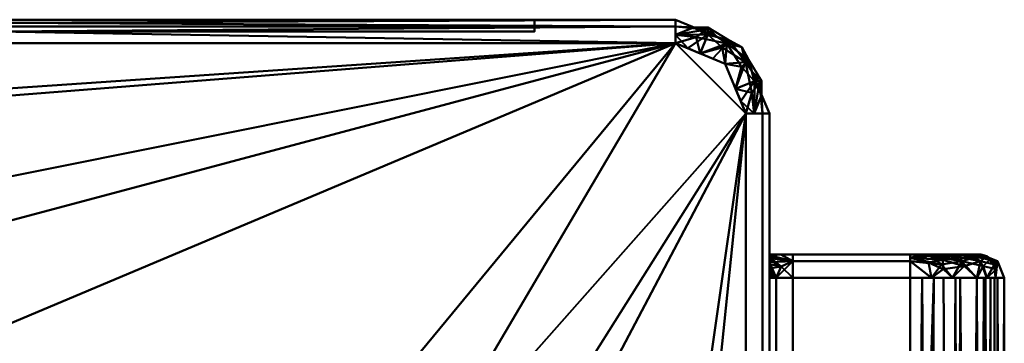
# Model space of a CAD drawing. Units: millimetres. Extents: x -247 to 2150, y -50 to 1047.
# Drawn here: x 1940 to 2150, y 731 to 800 of the extents above; entities that cross this region are included whole.
import ezdxf

# ---------------------------------------------------------------- set-up
doc = ezdxf.new("R2010")
doc.units = ezdxf.units.MM
doc.layers.add('A-GENM', color=13, linetype='Continuous', lineweight=30)

# ---------------------------------------------------------------- blocks, each defined once
blk = doc.blocks.new('ECWP710J-396002-Ansicht 1')
at = {"layer": 'A-GENM', "lineweight": 40}
mesh = blk.add_polyface(dxfattribs=at)
corners = [(-395, 2150, -1030), (-398.54, 2148.54, -1030), (-400, 2145, -1030), (-400, 2145, 1030), (-398.54, 2148.54, 1030), (-395, 2150, 1030)]
mesh.append_faces([[corners[k] for k in face] for face in [(2, 3, 4, 1)]], dxfattribs={"vtx2": -1})
mesh.append_faces([[corners[k] for k in face] for face in [(4, 5, 0, 1)]], dxfattribs={"vtx3": -1})
mesh = blk.add_polyface(dxfattribs=at)
corners = [(-380, 2150, -1045), (-380, 2148.54, -1048.54), (-380, 2145, -1050), (-394.14, 2145, -1044.14), (-400, 2145, -1030), (-398.54, 2148.54, -1030), (-395, 2150, -1030), (-390.61, 2150, -1040.61), (-396.27, 2145, -1039), (-389, 2145, -1046.27), (-394.96, 2148.54, -1040.94), (-386.89, 2148.82, -1046.87), (-391.49, 2147.53, -1045.53), (-385.3, 2150, -1042.8), (-382.65, 2150, -1043.9), (-389.97, 2149.48, -1044.04), (-398.14, 2145, -1034.5), (-397.93, 2147.84, -1036.64), (-392.8, 2150, -1035.3), (-384.5, 2145, -1048.14), (-387.01, 2146.9, -1048.33), (-383.87, 2148.3, -1048.36), (-380, 2149.27, -1046.77), (-391.7, 2150, -1037.95), (-396.77, 2149.27, -1030), (-396.29, 2149.63, -1034.43)]
mesh.append_faces([[corners[k] for k in face] for face in [(22, 14, 0)]], dxfattribs={"vtx0": -1})
mesh.append_faces([[corners[k] for k in face] for face in [(9, 20, 19), (13, 15, 7)]], dxfattribs={"vtx0": -1, "vtx1": -1})
mesh.append_faces([[corners[k] for k in face] for face in [(11, 20, 12), (3, 10, 12), (11, 12, 15), (15, 13, 11), (8, 17, 10), (16, 5, 17), (19, 20, 21), (10, 15, 12), (22, 11, 14), (10, 17, 25), (12, 20, 9), (21, 20, 11), (10, 7, 15), (19, 21, 1), (22, 21, 11), (10, 25, 18), (17, 24, 25)]], dxfattribs={"vtx0": -1, "vtx1": -1, "vtx2": -1})
mesh.append_faces([[corners[k] for k in face] for face in [(17, 8, 16), (10, 3, 8), (25, 24, 6), (10, 18, 23), (25, 6, 18), (10, 23, 7), (21, 22, 1), (17, 5, 24)]], dxfattribs={"vtx0": -1, "vtx2": -1})
mesh.append_faces([[corners[k] for k in face] for face in [(9, 3, 12), (13, 14, 11)]], dxfattribs={"vtx1": -1, "vtx2": -1})
mesh.append_faces([[corners[k] for k in face] for face in [(16, 4, 5), (1, 2, 19)]], dxfattribs={"vtx2": -1})
mesh = blk.add_polyface(dxfattribs=at)
corners = [(395, 2150, -1030), (390.61, 2150, -1040.61), (380, 2150, -1045), (-380, 2150, -1045), (-390.61, 2150, -1040.61), (-395, 2150, -1030), (-395, 2150, 1030), (-390.61, 2150, 1040.61), (-380, 2150, 1045), (380, 2150, 1045), (390.61, 2150, 1040.61), (395, 2150, 1030), (325, 2150, -681), (318.76, 2150, -617.6), (300.26, 2150, -556.63), (270.23, 2150, -500.44), (229.81, 2150, -451.19), (180.56, 2150, -410.77), (124.37, 2150, -380.74), (63.4, 2150, -362.24), (0, 2150, -356), (-63.4, 2150, -362.24), (-124.37, 2150, -380.74), (-180.56, 2150, -410.77), (-229.81, 2150, -451.19), (-270.23, 2150, -500.44), (-300.26, 2150, -556.63), (-318.76, 2150, -617.6), (-325, 2150, -681), (-318.76, 2150, -744.4), (-300.26, 2150, -805.37), (-270.23, 2150, -861.56), (-229.81, 2150, -910.81), (-180.56, 2150, -951.23), (-124.37, 2150, -981.26), (-63.4, 2150, -999.76), (0, 2150, -1006), (63.4, 2150, -999.76), (124.37, 2150, -981.26), (180.56, 2150, -951.23), (229.81, 2150, -910.81), (270.23, 2150, -861.56), (300.26, 2150, -805.37), (318.76, 2150, -744.4), (325, 2150), (318.76, 2150, 63.4), (300.26, 2150, 124.37), (270.23, 2150, 180.56), (229.81, 2150, 229.81), (180.56, 2150, 270.23), (124.37, 2150, 300.26), (63.4, 2150, 318.76), (0, 2150, 325), (-63.4, 2150, 318.76), (-124.37, 2150, 300.26), (-180.56, 2150, 270.23), (-229.81, 2150, 229.81), (-270.23, 2150, 180.56), (-300.26, 2150, 124.37), (-318.76, 2150, 63.4), (-325, 2150), (-318.76, 2150, -63.4), (-300.26, 2150, -124.37), (-270.23, 2150, -180.56), (-229.81, 2150, -229.81), (-180.56, 2150, -270.23), (-124.37, 2150, -300.26), (-63.4, 2150, -318.76), (0, 2150, -325), (63.4, 2150, -318.76), (124.37, 2150, -300.26), (180.56, 2150, -270.23), (229.81, 2150, -229.81), (270.23, 2150, -180.56), (300.26, 2150, -124.37), (318.76, 2150, -63.4), (325, 2150, 681), (318.76, 2150, 744.4), (300.26, 2150, 805.37), (270.23, 2150, 861.56), (229.81, 2150, 910.81), (180.56, 2150, 951.23), (124.37, 2150, 981.26), (63.4, 2150, 999.76), (0, 2150, 1006), (-63.4, 2150, 999.76), (-124.37, 2150, 981.26), (-180.56, 2150, 951.23), (-229.81, 2150, 910.81), (-270.23, 2150, 861.56), (-300.26, 2150, 805.37), (-318.76, 2150, 744.4), (-325, 2150, 681), (-318.76, 2150, 617.6), (-300.26, 2150, 556.63), (-270.23, 2150, 500.44), (-229.81, 2150, 451.19), (-180.56, 2150, 410.77), (-124.37, 2150, 380.74), (-63.4, 2150, 362.24), (0, 2150, 356), (63.4, 2150, 362.24), (124.37, 2150, 380.74), (180.56, 2150, 410.77), (229.81, 2150, 451.19), (270.23, 2150, 500.44), (300.26, 2150, 556.63), (318.76, 2150, 617.6), (-244.75, 2150, -956), (-250.53, 2150, -938.22), (-265.65, 2150, -927.23), (-284.35, 2150, -927.23), (-299.47, 2150, -938.22), (-305.25, 2150, -956), (-299.47, 2150, -973.78), (-284.35, 2150, -984.77), (-265.65, 2150, -984.77), (-250.53, 2150, -973.78)]
mesh.append_faces([[corners[k] for k in face] for face in [(108, 33, 117), (29, 5, 28), (110, 32, 109), (30, 5, 29), (36, 3, 35), (22, 66, 21), (60, 6, 59), (99, 54, 98), (87, 8, 86), (89, 6, 88), (49, 103, 48), (83, 9, 82), (79, 11, 78), (78, 11, 77)]], dxfattribs={"vtx0": -1, "vtx1": -1})
mesh.append_faces([[corners[k] for k in face] for face in [(3, 116, 34, 35)]], dxfattribs={"vtx0": -1, "vtx1": -1, "vtx3": -1})
mesh.append_faces([[corners[k] for k in face] for face in [(3, 115, 116), (34, 116, 117, 33), (31, 111, 112, 30), (0, 41, 42), (75, 13, 14), (67, 20, 21, 66), (69, 19, 20, 68), (19, 69, 70, 18), (71, 17, 18, 70), (98, 54, 55, 97), (100, 52, 53), (6, 89, 90), (6, 90, 91), (60, 5, 6), (101, 50, 51, 100), (104, 47, 48, 103), (105, 46, 47, 104), (44, 11, 0)]], dxfattribs={"vtx0": -1, "vtx2": -1})
mesh.append_faces([[corners[k] for k in face] for face in [(0, 12, 13, 75), (6, 92, 93, 59), (11, 79, 80, 9)]], dxfattribs={"vtx0": -1, "vtx2": -1, "vtx3": -1})
mesh.append_faces([[corners[k] for k in face] for face in [(10, 11, 9)]], dxfattribs={"vtx1": -1})
mesh.append_faces([[corners[k] for k in face] for face in [(113, 114, 5), (114, 115, 3), (38, 39, 2), (39, 40, 2), (37, 38, 2), (42, 43, 0), (43, 12, 0), (67, 68, 20), (71, 72, 17), (60, 61, 5), (55, 56, 97), (91, 92, 6), (87, 88, 8), (85, 86, 8), (93, 94, 59), (101, 102, 50), (44, 45, 11), (75, 44, 0), (51, 52, 100), (83, 84, 9), (81, 82, 9), (80, 81, 9), (76, 77, 11), (105, 106, 46)]], dxfattribs={"vtx1": -1, "vtx2": -1})
mesh.append_faces([[corners[k] for k in face] for face in [(112, 113, 5, 30), (27, 28, 5, 61), (40, 41, 0, 2), (107, 76, 11, 45)]], dxfattribs={"vtx1": -1, "vtx2": -1, "vtx3": -1})
mesh.append_faces([[corners[k] for k in face] for face in [(108, 109, 32, 33), (110, 111, 31, 32), (62, 63, 25, 26), (23, 24, 64, 65), (65, 66, 22, 23), (63, 64, 24, 25), (26, 27, 61, 62), (2, 3, 36, 37), (15, 16, 73, 74), (16, 17, 72, 73), (14, 15, 74, 75), (58, 59, 94, 95), (96, 97, 56, 57), (53, 54, 99, 100), (57, 58, 95, 96), (84, 85, 8, 9), (49, 50, 102, 103), (45, 46, 106, 107)]], dxfattribs={"vtx1": -1, "vtx3": -1})
mesh.append_faces([[corners[k] for k in face] for face in [(0, 1, 2)]], dxfattribs={"vtx2": -1})
mesh.append_faces([[corners[k] for k in face] for face in [(3, 4, 5, 114), (6, 7, 8, 88)]], dxfattribs={"vtx2": -1, "vtx3": -1})
mesh = blk.add_polyface(dxfattribs=at)
corners = [(-380, 2145, -1050), (-380, 2148.54, -1048.54), (-380, 2150, -1045), (380, 2150, -1045), (380, 2148.54, -1048.54), (380, 2145, -1050)]
mesh.append_faces([[corners[k] for k in face] for face in [(0, 1, 4, 5)]], dxfattribs={"vtx1": -1})
mesh.append_faces([[corners[k] for k in face] for face in [(2, 3, 4, 1)]], dxfattribs={"vtx2": -1})
mesh = blk.add_polyface(dxfattribs=at)
corners = [(-400, 5, 100), (-400, 120, 100), (-400, 134.14, 105.86), (-400, 140, 120), (-400, 140, 210), (-400, 134.14, 224.14), (-400, 120, 230), (-400, 5, 230), (-400, 5, 420), (-400, 0, 420), (-400, 0, 457), (-400, 0, 543), (-400, 0, 580), (-400, 5, 580), (-400, 5, 625), (-400, 175, 625), (-400, 175, 600), (-400, 755, 600), (-400, 755, 1000), (-400, 55, 1000), (-400, 55, 975), (-400, 5, 975), (-400, 5, 1030), (-400, 2145, 1030), (-400, 2145, -1030), (-400, 5, -1030), (-400, 5, -885.5), (-400, 105, -885.5), (-400, 117.64, -881.39), (-400, 125.45, -870.64), (-400, 125.45, -857.36), (-400, 117.64, -846.61), (-400, 105, -842.5), (-400, 5, -842.5), (-400, 5, -580), (-400, 0, -580), (-400, 0, -543), (-400, 0, -457), (-400, 0, -420), (-400, 5, -420), (-400, 5, -260), (-400, 35, -260), (-400, 55, -254.64), (-400, 69.64, -240), (-400, 75, -220), (-400, 69.64, -200), (-400, 55, -185.36), (-400, 35, -180), (-400, 5, -180), (-400, 950, -1000), (-400, 2125, -1000), (-400, 2125, 1000), (-400, 950, 1000)]
mesh.append_faces([[corners[k] for k in face] for face in [(34, 32, 33), (13, 11, 12), (16, 13, 14, 15)]], dxfattribs={"vtx0": -1})
mesh.append_faces([[corners[k] for k in face] for face in [(43, 39, 42), (28, 25, 27), (4, 17, 3), (47, 1, 46)]], dxfattribs={"vtx0": -1, "vtx1": -1})
mesh.append_faces([[corners[k] for k in face] for face in [(31, 34, 43, 30), (11, 13, 16, 10)]], dxfattribs={"vtx0": -1, "vtx1": -1, "vtx2": -1})
mesh.append_faces([[corners[k] for k in face] for face in [(39, 43, 34, 37)]], dxfattribs={"vtx0": -1, "vtx1": -1, "vtx2": -1, "vtx3": -1})
mesh.append_faces([[corners[k] for k in face] for face in [(24, 50, 51, 23), (49, 29, 30), (5, 16, 17, 4), (23, 51, 52, 22)]], dxfattribs={"vtx0": -1, "vtx2": -1})
mesh.append_faces([[corners[k] for k in face] for face in [(16, 5, 6, 8)]], dxfattribs={"vtx0": -1, "vtx2": -1, "vtx3": -1})
mesh.append_faces([[corners[k] for k in face] for face in [(40, 41, 39), (0, 1, 47, 48), (21, 22, 19, 20)]], dxfattribs={"vtx1": -1})
mesh.append_faces([[corners[k] for k in face] for face in [(41, 42, 39), (31, 32, 34)]], dxfattribs={"vtx1": -1, "vtx2": -1})
mesh.append_faces([[corners[k] for k in face] for face in [(28, 29, 49, 25), (44, 45, 2, 49), (43, 44, 49, 30), (18, 19, 22, 52), (2, 3, 17, 49)]], dxfattribs={"vtx1": -1, "vtx2": -1, "vtx3": -1})
mesh.append_faces([[corners[k] for k in face] for face in [(49, 50, 24, 25), (52, 49, 17, 18), (45, 46, 1, 2)]], dxfattribs={"vtx1": -1, "vtx3": -1})
mesh.append_faces([[corners[k] for k in face] for face in [(25, 26, 27), (37, 38, 39), (6, 7, 8)]], dxfattribs={"vtx2": -1})
mesh.append_faces([[corners[k] for k in face] for face in [(8, 9, 10, 16)]], dxfattribs={"vtx2": -1, "vtx3": -1})
mesh.append_faces([[corners[k] for k in face] for face in [(34, 35, 36, 37)]], dxfattribs={"vtx3": -1})
mesh = blk.add_polyface(dxfattribs=at)
corners = [(-380, 5, -1050), (-394.14, 5, -1044.14), (-400, 5, -1030), (-400, 2145, -1030), (-394.14, 2145, -1044.14), (-380, 2145, -1050), (-387.34, 5, -1046.96), (-387.07, 2145, -1047.07), (-383.67, 2145, -1048.48), (-396.96, 5, -1037.34), (-397.07, 2145, -1037.07), (-395.61, 2145, -1040.61), (-390.74, 5, -1045.55), (-390.61, 2145, -1045.61), (-383.67, 5, -1048.48), (-398.48, 2145, -1033.67), (-398.48, 5, -1033.67), (-395.55, 5, -1040.74)]
mesh.append_faces([[corners[k] for k in face] for face in [(14, 8, 5, 0)]], dxfattribs={"vtx0": -1})
mesh.append_faces([[corners[k] for k in face] for face in [(4, 17, 11), (16, 10, 9), (12, 13, 6), (6, 7, 14), (10, 16, 15), (11, 9, 10)]], dxfattribs={"vtx0": -1, "vtx1": -1})
mesh.append_faces([[corners[k] for k in face] for face in [(6, 13, 7), (4, 12, 1), (4, 1, 17), (14, 7, 8), (12, 4, 13)]], dxfattribs={"vtx0": -1, "vtx2": -1})
mesh.append_faces([[corners[k] for k in face] for face in [(3, 15, 16, 2)]], dxfattribs={"vtx1": -1})
mesh.append_faces([[corners[k] for k in face] for face in [(17, 9, 11)]], dxfattribs={"vtx1": -1, "vtx2": -1})
mesh = blk.add_polyface(dxfattribs=at)
corners = [(380, 5, -1050), (-380, 5, -1050), (-380, 2145, -1050), (380, 2145, -1050), (50, 936.66, -1050), (50, 1169.34, -1050), (49.84, 1170.8, -1050), (49.41, 1172.21, -1050), (48.77, 1173.52, -1050), (47.95, 1174.75, -1050), (47.03, 1175.88, -1050), (46.03, 1176.96, -1050), (45, 1178, -1050), (-345, 1178, -1050), (-346.2, 1176.78, -1050), (-347.35, 1175.51, -1050), (-348.38, 1174.15, -1050), (-349.22, 1172.66, -1050), (-349.79, 1171.04, -1050), (-350, 1169.34, -1050), (-350, 936.66, -1050), (-349.84, 935.2, -1050), (-349.41, 933.79, -1050), (-348.77, 932.48, -1050), (-347.95, 931.25, -1050), (-347.03, 930.12, -1050), (-346.03, 929.04, -1050), (-345, 928, -1050), (45, 928, -1050), (46.2, 929.22, -1050), (47.35, 930.49, -1050), (48.38, 931.85, -1050), (49.22, 933.34, -1050), (49.79, 934.96, -1050)]
mesh.append_faces([[corners[k] for k in face] for face in [(32, 0, 31), (7, 3, 6), (26, 1, 25), (23, 1, 22), (15, 2, 14), (17, 2, 16), (13, 2, 12)]], dxfattribs={"vtx0": -1, "vtx1": -1})
mesh.append_faces([[corners[k] for k in face] for face in [(0, 32, 33), (3, 7, 8), (3, 11, 12, 2), (1, 23, 24), (2, 18, 19, 1)]], dxfattribs={"vtx0": -1, "vtx2": -1})
mesh.append_faces([[corners[k] for k in face] for face in [(0, 33, 4, 5)]], dxfattribs={"vtx0": -1, "vtx3": -1})
mesh.append_faces([[corners[k] for k in face] for face in [(30, 31, 0), (29, 30, 0), (8, 9, 3), (10, 11, 3), (9, 10, 3), (26, 27, 1), (24, 25, 1), (21, 22, 1), (20, 21, 1, 19), (27, 28, 1), (15, 16, 2), (13, 14, 2), (17, 18, 2)]], dxfattribs={"vtx1": -1, "vtx2": -1})
mesh.append_faces([[corners[k] for k in face] for face in [(28, 29, 0, 1), (5, 6, 3, 0)]], dxfattribs={"vtx1": -1, "vtx3": -1})
mesh = blk.add_polyface(dxfattribs=at)
corners = [(-400, 950, -1000), (-397.5, 950, -1000), (-397.5, 2125, -1000), (-400, 2125, -1000)]
mesh.append_faces([[corners[k] for k in face] for face in [(0, 1, 2, 3)]])
mesh = blk.add_polyface(dxfattribs=at)
corners = [(-400, 2125, -1000), (-397.5, 2125, -1000), (-397.5, 2125, 1000), (-400, 2125, 1000)]
mesh.append_faces([[corners[k] for k in face] for face in [(0, 1, 2, 3)]])
mesh = blk.add_polyface(dxfattribs=at)
corners = [(-397.5, 2125, -1000), (-397.5, 950, -1000), (-397.5, 950, 1000), (-397.5, 2125, 1000)]
mesh.append_faces([[corners[k] for k in face] for face in [(0, 1, 2, 3)]])
mesh = blk.add_polyface(dxfattribs=at)
corners = [(-350, 1169.34, -1050), (-349.79, 1171.04, -1050), (-349.22, 1172.66, -1050), (-348.38, 1174.15, -1050), (-347.35, 1175.51, -1050), (-346.2, 1176.78, -1050), (-345, 1178, -1050), (-345, 1174.46, -1051.46), (-345, 1173, -1055), (-348.54, 1171.54, -1055), (-350, 1168, -1055), (-350, 1168.34, -1052.41), (-345, 1176.02, -1050.82)]
mesh.append_faces([[corners[k] for k in face] for face in [(1, 11, 0)]], dxfattribs={"vtx0": -1})
mesh.append_faces([[corners[k] for k in face] for face in [(2, 9, 1), (3, 9, 2)]], dxfattribs={"vtx0": -1, "vtx1": -1})
mesh.append_faces([[corners[k] for k in face] for face in [(1, 9, 11), (3, 7, 9)]], dxfattribs={"vtx0": -1, "vtx1": -1, "vtx2": -1})
mesh.append_faces([[corners[k] for k in face] for face in [(4, 12, 7), (12, 4, 5)]], dxfattribs={"vtx0": -1, "vtx2": -1})
mesh.append_faces([[corners[k] for k in face] for face in [(3, 4, 7)]], dxfattribs={"vtx1": -1, "vtx2": -1})
mesh.append_faces([[corners[k] for k in face] for face in [(9, 10, 11), (7, 8, 9), (5, 6, 12)]], dxfattribs={"vtx2": -1})
mesh = blk.add_polyface(dxfattribs=at)
corners = [(-345, 1173, -1055), (-345, 1174.46, -1051.46), (-345, 1178, -1050), (45, 1178, -1050), (45, 1174.46, -1051.46), (45, 1173, -1055)]
mesh.append_faces([[corners[k] for k in face] for face in [(4, 1, 2, 3)]], dxfattribs={"vtx0": -1})
mesh.append_faces([[corners[k] for k in face] for face in [(4, 5, 0, 1)]], dxfattribs={"vtx3": -1})
mesh = blk.add_polyface(dxfattribs=at)
corners = [(-350, 1168, -1080), (-348.54, 1171.54, -1080), (-345, 1173, -1080), (-345, 1167.14, -1094.14), (-345, 1153, -1100), (-348.54, 1153, -1098.54), (-350, 1153, -1095), (-350, 1163.61, -1090.61), (-345, 1162, -1096.27), (-345, 1169.27, -1089), (-348.54, 1163.94, -1094.96), (-348.82, 1169.87, -1086.89), (-345, 1157.5, -1098.14), (-347.84, 1159.64, -1097.93), (-350, 1158.3, -1092.8), (-347.53, 1168.53, -1091.49), (-350, 1165.8, -1085.3), (-350, 1166.9, -1082.65), (-349.48, 1167.04, -1089.97), (-345, 1171.14, -1084.5), (-346.9, 1171.33, -1087.01), (-348.3, 1171.36, -1083.87), (-349.27, 1169.77, -1080), (-350, 1160.95, -1091.7), (-349.27, 1153, -1096.77), (-349.63, 1157.43, -1096.29)]
mesh.append_faces([[corners[k] for k in face] for face in [(22, 17, 0)]], dxfattribs={"vtx0": -1})
mesh.append_faces([[corners[k] for k in face] for face in [(9, 20, 19), (16, 18, 7)]], dxfattribs={"vtx0": -1, "vtx1": -1})
mesh.append_faces([[corners[k] for k in face] for face in [(10, 18, 15), (8, 13, 10), (18, 11, 15), (12, 5, 13), (11, 20, 15), (19, 20, 21), (10, 13, 25), (3, 10, 15), (18, 16, 11), (22, 11, 17), (15, 20, 9), (21, 20, 11), (10, 7, 18), (19, 21, 1), (22, 21, 11), (10, 25, 14), (13, 24, 25)]], dxfattribs={"vtx0": -1, "vtx1": -1, "vtx2": -1})
mesh.append_faces([[corners[k] for k in face] for face in [(25, 6, 14), (13, 8, 12), (25, 24, 6), (21, 22, 1), (13, 5, 24)]], dxfattribs={"vtx0": -1, "vtx2": -1})
mesh.append_faces([[corners[k] for k in face] for face in [(3, 8, 10), (9, 3, 15), (16, 17, 11), (23, 7, 10, 14)]], dxfattribs={"vtx1": -1, "vtx2": -1})
mesh.append_faces([[corners[k] for k in face] for face in [(12, 4, 5), (1, 2, 19)]], dxfattribs={"vtx2": -1})
mesh = blk.add_polyface(dxfattribs=at)
corners = [(-350, 1168, -1055), (-348.54, 1171.54, -1055), (-345, 1173, -1055), (-345, 1173, -1080), (-348.54, 1171.54, -1080), (-350, 1168, -1080)]
mesh.append_faces([[corners[k] for k in face] for face in [(2, 3, 4, 1)]], dxfattribs={"vtx2": -1})
mesh.append_faces([[corners[k] for k in face] for face in [(4, 5, 0, 1)]], dxfattribs={"vtx3": -1})
mesh = blk.add_polyface(dxfattribs=at)
corners = [(-345, 1173, -1055), (45, 1173, -1055), (45, 1173, -1080), (-345, 1173, -1080)]
mesh.append_faces([[corners[k] for k in face] for face in [(0, 1, 2, 3)]])
mesh = blk.add_polyface(dxfattribs=at)
corners = [(-345, 1153, -1100), (-345, 1167.14, -1094.14), (-345, 1173, -1080), (45, 1173, -1080), (45, 1167.14, -1094.14), (45, 1153, -1100), (-345, 1158.03, -1097.92), (45, 1160.07, -1097.07), (45, 1156.54, -1098.54), (-345, 1170.92, -1085.03), (45, 1170.07, -1087.07), (45, 1168.61, -1090.61), (-345, 1162.59, -1096.03), (-188.85, 1173, -1080), (45, 1171.96, -1082.52), (-345, 1169.03, -1089.59), (45, 1163.61, -1095.61)]
mesh.append_faces([[corners[k] for k in face] for face in [(4, 1, 11), (1, 16, 12), (16, 1, 4)]], dxfattribs={"vtx0": -1, "vtx1": -1})
mesh.append_faces([[corners[k] for k in face] for face in [(9, 13, 14)]], dxfattribs={"vtx0": -1, "vtx1": -1, "vtx2": -1})
mesh.append_faces([[corners[k] for k in face] for face in [(7, 6, 12), (10, 15, 9, 14), (6, 7, 8), (11, 1, 15)]], dxfattribs={"vtx0": -1, "vtx2": -1})
mesh.append_faces([[corners[k] for k in face] for face in [(5, 0, 8)]], dxfattribs={"vtx1": -1})
mesh.append_faces([[corners[k] for k in face] for face in [(10, 11, 15), (0, 6, 8), (16, 7, 12)]], dxfattribs={"vtx1": -1, "vtx2": -1})
mesh.append_faces([[corners[k] for k in face] for face in [(9, 2, 13), (13, 3, 14)]], dxfattribs={"vtx2": -1})
mesh = blk.add_polyface(dxfattribs=at)
corners = [(-350, 1169.34, -1050), (-350, 1168.34, -1052.41), (-350, 1168, -1055), (-350, 1168, -1080), (-350, 1163.61, -1090.61), (-350, 1153, -1095), (-350, 953, -1095), (-350, 942.39, -1090.61), (-350, 938, -1080), (-350, 938, -1055), (-350, 937.66, -1052.41), (-350, 936.66, -1050)]
mesh.append_faces([[corners[k] for k in face] for face in [(6, 9, 10, 1)]], dxfattribs={"vtx0": -1, "vtx2": -1, "vtx3": -1})
mesh.append_faces([[corners[k] for k in face] for face in [(1, 2, 5, 6)]], dxfattribs={"vtx1": -1, "vtx3": -1})
mesh.append_faces([[corners[k] for k in face] for face in [(3, 4, 5, 2)]], dxfattribs={"vtx2": -1})
mesh.append_faces([[corners[k] for k in face] for face in [(10, 11, 0, 1), (6, 7, 8, 9)]], dxfattribs={"vtx3": -1})
mesh = blk.add_polyface(dxfattribs=at)
corners = [(-350, 1153, -1095), (-348.54, 1153, -1098.54), (-345, 1153, -1100), (-345, 953, -1100), (-348.54, 953, -1098.54), (-350, 953, -1095)]
mesh.append_faces([[corners[k] for k in face] for face in [(0, 1, 4, 5)]], dxfattribs={"vtx1": -1})
mesh.append_faces([[corners[k] for k in face] for face in [(2, 3, 4, 1)]], dxfattribs={"vtx2": -1})
mesh = blk.add_polyface(dxfattribs=at)
corners = [(-345, 1153, -1100), (45, 1153, -1100), (45, 953, -1100), (-345, 953, -1100)]
mesh.append_faces([[corners[k] for k in face] for face in [(0, 1, 2, 3)]])
mesh = blk.add_polyface(dxfattribs=at)
corners = [(-350, 953, -1095), (-348.54, 953, -1098.54), (-345, 953, -1100), (-345, 938.86, -1094.14), (-345, 933, -1080), (-348.54, 934.46, -1080), (-350, 938, -1080), (-350, 942.39, -1090.61), (-345, 936.73, -1089), (-345, 944, -1096.27), (-348.54, 938.04, -1090.94), (-348.82, 946.11, -1096.87), (-347.53, 941.51, -1095.53), (-350, 947.7, -1092.8), (-350, 950.35, -1093.9), (-349.48, 943.03, -1094.04), (-345, 934.86, -1084.5), (-347.84, 935.07, -1086.64), (-350, 940.2, -1085.3), (-345, 948.5, -1098.14), (-346.9, 945.99, -1098.33), (-348.3, 949.13, -1098.36), (-349.27, 953, -1096.77), (-350, 941.3, -1087.95), (-349.27, 936.23, -1080), (-349.63, 936.71, -1084.43)]
mesh.append_faces([[corners[k] for k in face] for face in [(22, 14, 0)]], dxfattribs={"vtx0": -1})
mesh.append_faces([[corners[k] for k in face] for face in [(9, 20, 19), (13, 15, 7)]], dxfattribs={"vtx0": -1, "vtx1": -1})
mesh.append_faces([[corners[k] for k in face] for face in [(11, 20, 12), (3, 10, 12), (11, 12, 15), (15, 13, 11), (8, 17, 10), (16, 5, 17), (19, 20, 21), (10, 15, 12), (22, 11, 14), (10, 17, 25), (12, 20, 9), (21, 20, 11), (10, 7, 15), (19, 21, 1), (22, 21, 11), (10, 25, 18), (17, 24, 25)]], dxfattribs={"vtx0": -1, "vtx1": -1, "vtx2": -1})
mesh.append_faces([[corners[k] for k in face] for face in [(17, 8, 16), (10, 3, 8), (25, 24, 6), (10, 18, 23), (25, 6, 18), (10, 23, 7), (21, 22, 1), (17, 5, 24)]], dxfattribs={"vtx0": -1, "vtx2": -1})
mesh.append_faces([[corners[k] for k in face] for face in [(9, 3, 12), (13, 14, 11)]], dxfattribs={"vtx1": -1, "vtx2": -1})
mesh.append_faces([[corners[k] for k in face] for face in [(16, 4, 5), (1, 2, 19)]], dxfattribs={"vtx2": -1})
mesh = blk.add_polyface(dxfattribs=at)
corners = [(-345, 933, -1080), (-345, 938.86, -1094.14), (-345, 953, -1100), (45, 953, -1100), (45, 938.86, -1094.14), (45, 933, -1080), (45, 947.97, -1097.92), (-345, 945.93, -1097.07), (-345, 949.46, -1098.54), (45, 935.08, -1085.03), (-345, 935.93, -1087.07), (-345, 937.39, -1090.61), (45, 943.41, -1096.03), (-111.15, 933, -1080), (-345, 934.04, -1082.52), (45, 936.97, -1089.59), (-345, 942.39, -1095.61)]
mesh.append_faces([[corners[k] for k in face] for face in [(1, 4, 11), (4, 16, 12), (16, 4, 1)]], dxfattribs={"vtx0": -1, "vtx1": -1})
mesh.append_faces([[corners[k] for k in face] for face in [(9, 13, 14)]], dxfattribs={"vtx0": -1, "vtx1": -1, "vtx2": -1})
mesh.append_faces([[corners[k] for k in face] for face in [(7, 6, 12), (10, 15, 9, 14), (6, 7, 8), (11, 4, 15)]], dxfattribs={"vtx0": -1, "vtx2": -1})
mesh.append_faces([[corners[k] for k in face] for face in [(2, 3, 8)]], dxfattribs={"vtx1": -1})
mesh.append_faces([[corners[k] for k in face] for face in [(10, 11, 15), (3, 6, 8), (16, 7, 12)]], dxfattribs={"vtx1": -1, "vtx2": -1})
mesh.append_faces([[corners[k] for k in face] for face in [(9, 5, 13), (13, 0, 14)]], dxfattribs={"vtx2": -1})
mesh = blk.add_polyface(dxfattribs=at)
corners = [(-400, 950, 1000), (-397.5, 950, 1000), (-397.5, 950, -1000), (-400, 950, -1000)]
mesh.append_faces([[corners[k] for k in face] for face in [(0, 1, 2, 3)]])
mesh = blk.add_polyface(dxfattribs=at)
corners = [(-350, 938, -1055), (-348.54, 934.46, -1055), (-345, 933, -1055), (-345, 931.54, -1051.46), (-345, 928, -1050), (-346.03, 929.04, -1050), (-347.03, 930.12, -1050), (-347.95, 931.25, -1050), (-348.77, 932.48, -1050), (-349.41, 933.79, -1050), (-349.84, 935.2, -1050), (-350, 936.66, -1050), (-350, 937.66, -1052.41), (-345, 929.98, -1050.82), (-347.45, 933.07, -1052.52)]
mesh.append_faces([[corners[k] for k in face] for face in [(1, 12, 0)]], dxfattribs={"vtx0": -1})
mesh.append_faces([[corners[k] for k in face] for face in [(2, 14, 1), (7, 14, 6), (13, 6, 3), (9, 14, 8), (6, 13, 5), (3, 14, 2)]], dxfattribs={"vtx0": -1, "vtx1": -1})
mesh.append_faces([[corners[k] for k in face] for face in [(10, 12, 1), (14, 9, 1), (6, 14, 3)]], dxfattribs={"vtx0": -1, "vtx1": -1, "vtx2": -1})
mesh.append_faces([[corners[k] for k in face] for face in [(4, 5, 13)]], dxfattribs={"vtx1": -1})
mesh.append_faces([[corners[k] for k in face] for face in [(7, 8, 14), (9, 10, 1)]], dxfattribs={"vtx1": -1, "vtx2": -1})
mesh.append_faces([[corners[k] for k in face] for face in [(10, 11, 12)]], dxfattribs={"vtx2": -1})
mesh = blk.add_polyface(dxfattribs=at)
corners = [(-350, 938, -1080), (-348.54, 934.46, -1080), (-345, 933, -1080), (-345, 933, -1055), (-348.54, 934.46, -1055), (-350, 938, -1055)]
mesh.append_faces([[corners[k] for k in face] for face in [(5, 0, 1, 4)]], dxfattribs={"vtx2": -1})
mesh.append_faces([[corners[k] for k in face] for face in [(1, 2, 3, 4)]], dxfattribs={"vtx3": -1})
mesh = blk.add_polyface(dxfattribs=at)
corners = [(-345, 928, -1050), (-345, 931.54, -1051.46), (-345, 933, -1055), (45, 933, -1055), (45, 931.54, -1051.46), (45, 928, -1050)]
mesh.append_faces([[corners[k] for k in face] for face in [(3, 4, 1, 2)]], dxfattribs={"vtx1": -1})
mesh.append_faces([[corners[k] for k in face] for face in [(5, 0, 1, 4)]], dxfattribs={"vtx2": -1})
mesh = blk.add_polyface(dxfattribs=at)
corners = [(-345, 933, -1080), (45, 933, -1080), (45, 933, -1055), (-345, 933, -1055)]
mesh.append_faces([[corners[k] for k in face] for face in [(0, 1, 2, 3)]])
mesh = blk.add_polyface(dxfattribs=at)
corners = [(-395, 0, -1030), (-398.54, 1.46, -1030), (-400, 5, -1030), (-394.14, 5, -1044.14), (-380, 5, -1050), (-380, 1.46, -1048.54), (-380, 0, -1045), (-390.61, 0, -1040.61), (-389, 5, -1046.27), (-396.27, 5, -1039), (-390.94, 1.46, -1044.96), (-396.87, 1.18, -1036.89), (-395.53, 2.47, -1041.49), (-392.8, 0, -1035.3), (-393.9, 0, -1032.65), (-394.04, 0.52, -1039.97), (-384.5, 5, -1048.14), (-386.64, 2.16, -1047.93), (-385.3, 0, -1042.8), (-398.14, 5, -1034.5), (-398.33, 3.1, -1037.01), (-398.36, 1.7, -1033.87), (-396.77, 0.73, -1030), (-387.95, 0, -1041.7), (-380, 0.73, -1046.77), (-384.43, 0.37, -1046.29)]
mesh.append_faces([[corners[k] for k in face] for face in [(22, 14, 0)]], dxfattribs={"vtx0": -1})
mesh.append_faces([[corners[k] for k in face] for face in [(8, 10, 3), (9, 20, 19), (13, 15, 7)]], dxfattribs={"vtx0": -1, "vtx1": -1})
mesh.append_faces([[corners[k] for k in face] for face in [(11, 20, 12), (3, 10, 12), (15, 13, 11), (16, 5, 17), (10, 15, 12), (11, 12, 15), (19, 20, 21), (8, 17, 10), (22, 11, 14), (10, 17, 25), (12, 20, 9), (21, 20, 11), (10, 7, 15), (19, 21, 1), (22, 21, 11), (10, 25, 18), (17, 24, 25)]], dxfattribs={"vtx0": -1, "vtx1": -1, "vtx2": -1})
mesh.append_faces([[corners[k] for k in face] for face in [(17, 8, 16), (25, 6, 18), (21, 22, 1), (17, 5, 24)]], dxfattribs={"vtx0": -1, "vtx2": -1})
mesh.append_faces([[corners[k] for k in face] for face in [(10, 18, 23, 7)]], dxfattribs={"vtx0": -1, "vtx3": -1})
mesh.append_faces([[corners[k] for k in face] for face in [(24, 6, 25), (9, 3, 12), (13, 14, 11)]], dxfattribs={"vtx1": -1, "vtx2": -1})
mesh.append_faces([[corners[k] for k in face] for face in [(16, 4, 5), (1, 2, 19)]], dxfattribs={"vtx2": -1})
mesh = blk.add_polyface(dxfattribs=at)
corners = [(-397.5, 0.67, -885.5), (-399.33, 2.5, -885.5), (-400, 5, -885.5), (-400, 5, -1030), (-398.54, 1.46, -1030), (-395, 0, -1030), (-395, 0, -580), (-398.54, 1.46, -580), (-400, 5, -580), (-400, 5, -842.5), (-399.33, 2.5, -842.5), (-397.5, 0.67, -842.5)]
mesh.append_faces([[corners[k] for k in face] for face in [(3, 1, 2)]], dxfattribs={"vtx0": -1})
mesh.append_faces([[corners[k] for k in face] for face in [(8, 10, 7), (7, 11, 6), (1, 4, 0)]], dxfattribs={"vtx0": -1, "vtx1": -1})
mesh.append_faces([[corners[k] for k in face] for face in [(1, 3, 4), (7, 10, 11)]], dxfattribs={"vtx0": -1, "vtx2": -1})
mesh.append_faces([[corners[k] for k in face] for face in [(9, 10, 8)]], dxfattribs={"vtx1": -1})
mesh.append_faces([[corners[k] for k in face] for face in [(4, 5, 0)]], dxfattribs={"vtx1": -1, "vtx2": -1})
mesh.append_faces([[corners[k] for k in face] for face in [(11, 0, 5, 6)]], dxfattribs={"vtx1": -1, "vtx3": -1})
mesh = blk.add_polyface(dxfattribs=at)
corners = [(-380, 0, -1045), (-380, 1.46, -1048.54), (-380, 5, -1050), (380, 5, -1050), (380, 1.46, -1048.54), (380, 0, -1045)]
mesh.append_faces([[corners[k] for k in face] for face in [(0, 1, 4, 5)]], dxfattribs={"vtx1": -1})
mesh.append_faces([[corners[k] for k in face] for face in [(2, 3, 4, 1)]], dxfattribs={"vtx2": -1})
mesh = blk.add_polyface(dxfattribs=at)
corners = [(-395, 0, -580), (-395, 0, -1030), (-390.61, 0, -1040.61), (-380, 0, -1045), (380, 0, -1045), (390.61, 0, -1040.61), (395, 0, -1030), (395, 0, -580)]
mesh.append_faces([[corners[k] for k in face] for face in [(3, 1, 2)]], dxfattribs={"vtx0": -1})
mesh.append_faces([[corners[k] for k in face] for face in [(5, 6, 4)]], dxfattribs={"vtx1": -1})
mesh.append_faces([[corners[k] for k in face] for face in [(7, 0, 4, 6)]], dxfattribs={"vtx1": -1, "vtx2": -1})
mesh.append_faces([[corners[k] for k in face] for face in [(0, 1, 3, 4)]], dxfattribs={"vtx1": -1, "vtx3": -1})

msp = doc.modelspace()

# ---------------------------------------------------------------- block references
at = {"layer": 'A-GENM', "lineweight": 40, "extrusion": (-1, 0, 0)}
msp.add_blockref('ECWP710J-396002-Ansicht 1', (-400, 20, -1050), dxfattribs=at)

doc.saveas('drawing.dxf')
